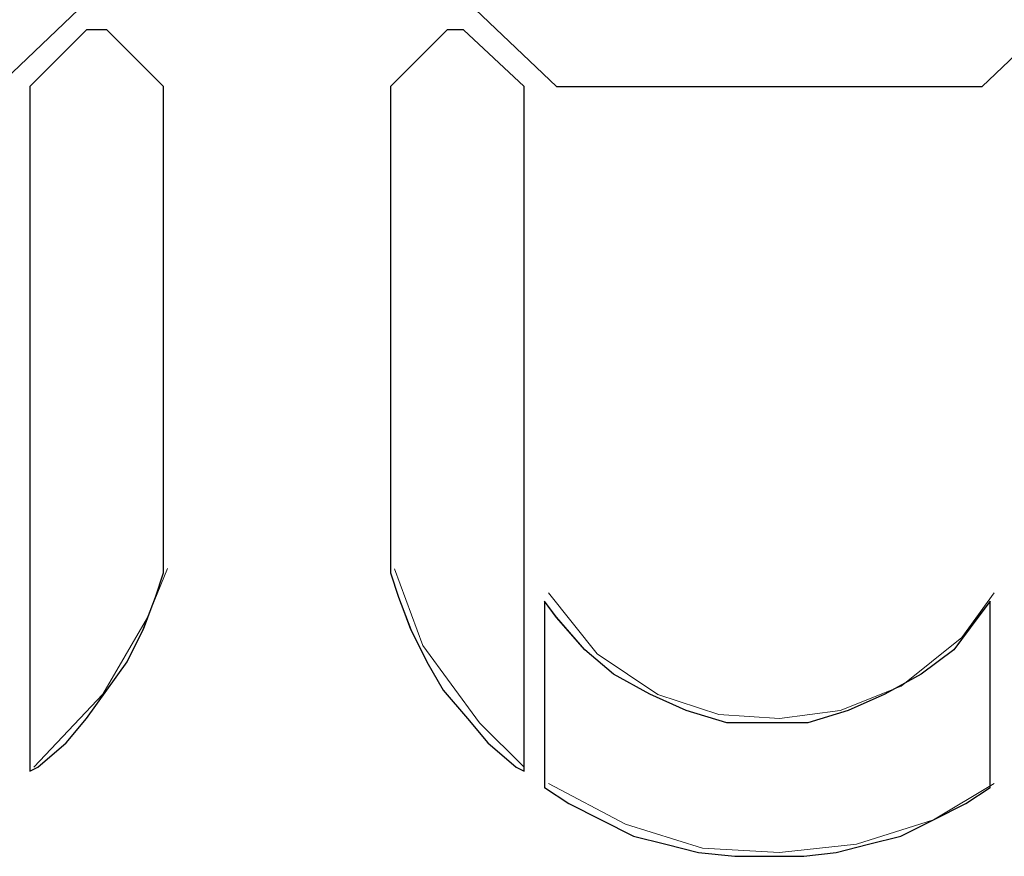
# Model space of a CAD drawing. Units: inches. Extents: x 352 to 3679, y 333 to 2182.
# Drawn here: x 2137 to 2144, y 1843 to 1849 of the extents above; entities that cross this region are included whole.
import ezdxf

# ---------------------------------------------------------------- set-up
doc = ezdxf.new("R2010")
doc.units = ezdxf.units.IN
doc.header["$MEASUREMENT"] = 0
doc.layers.add('Vrstva 1', color=7, linetype='Continuous')

msp = doc.modelspace()

# ---------------------------------------------------------------- linework, layer by layer
at = {"layer": 'Vrstva 1'}
for points, knots in [([(2136.8785, 1849.3015), (2136.8785, 1849.3015), (2137.4476, 1848.7611), (2137.4476, 1848.7611), (2137.4476, 1848.7611), (2137.4476, 1848.7611), (2136.8785, 1848.2198), (2136.8785, 1848.2198), (2136.8785, 1848.2198), (2136.8785, 1848.2198), (2133.8913, 1848.2198), (2133.8913, 1848.2198), (2133.8913, 1848.2198), (2133.8913, 1848.2198), (2133.3222, 1848.7611), (2133.3222, 1848.7611), (2133.3222, 1848.7611), (2133.3222, 1848.7611), (2133.8913, 1849.3015), (2133.8913, 1849.3015), (2133.8913, 1849.3015), (2133.8913, 1849.3015), (2136.8785, 1849.3015), (2136.8785, 1849.3015)], [0, 0, 0, 0, 0.166667, 0.166667, 0.166667, 0.166667, 0.333333, 0.333333, 0.333333, 0.333333, 0.5, 0.5, 0.5, 0.5, 0.666667, 0.666667, 0.666667, 0.666667, 0.833333, 0.833333, 0.833333, 0.833333, 1, 1, 1, 1]), ([(2143.7919, 1849.3015), (2143.7919, 1849.3015), (2144.361, 1848.7611), (2144.361, 1848.7611), (2144.361, 1848.7611), (2144.361, 1848.7611), (2143.7919, 1848.2198), (2143.7919, 1848.2198), (2143.7919, 1848.2198), (2143.7919, 1848.2198), (2140.8045, 1848.2198), (2140.8045, 1848.2198), (2140.8045, 1848.2198), (2140.8045, 1848.2198), (2140.2357, 1848.7611), (2140.2357, 1848.7611), (2140.2357, 1848.7611), (2140.2357, 1848.7611), (2140.8045, 1849.3015), (2140.8045, 1849.3015), (2140.8045, 1849.3015), (2140.8045, 1849.3015), (2143.7919, 1849.3015), (2143.7919, 1849.3015)], [0, 0, 0, 0, 0.166667, 0.166667, 0.166667, 0.166667, 0.333333, 0.333333, 0.333333, 0.333333, 0.5, 0.5, 0.5, 0.5, 0.666667, 0.666667, 0.666667, 0.666667, 0.833333, 0.833333, 0.833333, 0.833333, 1, 1, 1, 1]), ([(2137.6469, 1848.6189), (2137.6469, 1848.6189), (2138.0454, 1848.2214), (2138.0454, 1848.2214), (2138.0454, 1848.2214), (2138.0454, 1848.2214), (2138.0454, 1844.8061), (2138.0454, 1844.8061), (2138.0454, 1844.8061), (2138.0454, 1844.8061), (2137.988, 1844.6355), (2137.988, 1844.6355), (2137.988, 1844.6355), (2137.988, 1844.6355), (2137.9022, 1844.4077), (2137.9022, 1844.4077), (2137.9022, 1844.4077), (2137.9022, 1844.4077), (2137.7889, 1844.1809), (2137.7889, 1844.1809), (2137.7889, 1844.1809), (2137.7889, 1844.1809), (2137.6469, 1843.9815), (2137.6469, 1843.9815), (2137.6469, 1843.9815), (2137.6469, 1843.9815), (2137.505, 1843.7834), (2137.505, 1843.7834), (2137.505, 1843.7834), (2137.505, 1843.7834), (2137.3618, 1843.6118), (2137.3618, 1843.6118), (2137.3618, 1843.6118), (2137.3618, 1843.6118), (2137.1624, 1843.4411), (2137.1624, 1843.4411), (2137.1624, 1843.4411), (2137.1624, 1843.4411), (2137.1062, 1843.4124), (2137.1062, 1843.4124), (2137.1062, 1843.4124), (2137.1062, 1843.4124), (2137.1062, 1848.2214), (2137.1062, 1848.2214), (2137.1062, 1848.2214), (2137.1062, 1848.2214), (2137.505, 1848.6189), (2137.505, 1848.6189), (2137.505, 1848.6189), (2137.505, 1848.6189), (2137.6469, 1848.6189), (2137.6469, 1848.6189)], [0, 0, 0, 0, 0.076923, 0.076923, 0.076923, 0.076923, 0.153846, 0.153846, 0.153846, 0.153846, 0.230769, 0.230769, 0.230769, 0.230769, 0.307692, 0.307692, 0.307692, 0.307692, 0.384615, 0.384615, 0.384615, 0.384615, 0.461538, 0.461538, 0.461538, 0.461538, 0.538462, 0.538462, 0.538462, 0.538462, 0.615385, 0.615385, 0.615385, 0.615385, 0.692308, 0.692308, 0.692308, 0.692308, 0.769231, 0.769231, 0.769231, 0.769231, 0.846154, 0.846154, 0.846154, 0.846154, 0.923077, 0.923077, 0.923077, 0.923077, 1, 1, 1, 1]), ([(2140.0366, 1848.6189), (2140.0366, 1848.6189), (2140.1511, 1848.6189), (2140.1511, 1848.6189), (2140.1511, 1848.6189), (2140.1511, 1848.6189), (2140.5773, 1848.2214), (2140.5773, 1848.2214), (2140.5773, 1848.2214), (2140.5773, 1848.2214), (2140.5773, 1843.4124), (2140.5773, 1843.4124), (2140.5773, 1843.4124), (2140.5773, 1843.4124), (2140.5199, 1843.4411), (2140.5199, 1843.4411), (2140.5199, 1843.4411), (2140.5199, 1843.4411), (2140.3218, 1843.6118), (2140.3218, 1843.6118), (2140.3218, 1843.6118), (2140.3218, 1843.6118), (2140.1789, 1843.7834), (2140.1789, 1843.7834), (2140.1789, 1843.7834), (2140.1789, 1843.7834), (2140.0082, 1843.9815), (2140.0082, 1843.9815), (2140.0082, 1843.9815), (2140.0082, 1843.9815), (2139.8947, 1844.1809), (2139.8947, 1844.1809), (2139.8947, 1844.1809), (2139.8947, 1844.1809), (2139.7814, 1844.4077), (2139.7814, 1844.4077), (2139.7814, 1844.4077), (2139.7814, 1844.4077), (2139.6956, 1844.6355), (2139.6956, 1844.6355), (2139.6956, 1844.6355), (2139.6956, 1844.6355), (2139.6382, 1844.8061), (2139.6382, 1844.8061), (2139.6382, 1844.8061), (2139.6382, 1844.8061), (2139.6382, 1848.2214), (2139.6382, 1848.2214), (2139.6382, 1848.2214), (2139.6382, 1848.2214), (2140.0366, 1848.6189), (2140.0366, 1848.6189)], [0, 0, 0, 0, 0.076923, 0.076923, 0.076923, 0.076923, 0.153846, 0.153846, 0.153846, 0.153846, 0.230769, 0.230769, 0.230769, 0.230769, 0.307692, 0.307692, 0.307692, 0.307692, 0.384615, 0.384615, 0.384615, 0.384615, 0.461538, 0.461538, 0.461538, 0.461538, 0.538462, 0.538462, 0.538462, 0.538462, 0.615385, 0.615385, 0.615385, 0.615385, 0.692308, 0.692308, 0.692308, 0.692308, 0.769231, 0.769231, 0.769231, 0.769231, 0.846154, 0.846154, 0.846154, 0.846154, 0.923077, 0.923077, 0.923077, 0.923077, 1, 1, 1, 1]), ([(2143.8494, 1844.6074), (2143.8494, 1844.6074), (2143.8494, 1843.2985), (2143.8494, 1843.2985), (2143.8494, 1843.2985), (2143.8494, 1843.2985), (2143.6787, 1843.1852), (2143.6787, 1843.1852), (2143.6787, 1843.1852), (2143.6787, 1843.1852), (2143.4509, 1843.0707), (2143.4509, 1843.0707), (2143.4509, 1843.0707), (2143.4509, 1843.0707), (2143.2228, 1842.9575), (2143.2228, 1842.9575), (2143.2228, 1842.9575), (2143.2228, 1842.9575), (2142.9951, 1842.9013), (2142.9951, 1842.9013), (2142.9951, 1842.9013), (2142.9951, 1842.9013), (2142.7673, 1842.843), (2142.7673, 1842.843), (2142.7673, 1842.843), (2142.7673, 1842.843), (2142.5405, 1842.8155), (2142.5405, 1842.8155), (2142.5405, 1842.8155), (2142.5405, 1842.8155), (2142.284, 1842.8155), (2142.284, 1842.8155), (2142.284, 1842.8155), (2142.284, 1842.8155), (2142.0572, 1842.8155), (2142.0572, 1842.8155), (2142.0572, 1842.8155), (2142.0572, 1842.8155), (2141.8007, 1842.843), (2141.8007, 1842.843), (2141.8007, 1842.843), (2141.8007, 1842.843), (2141.5729, 1842.9013), (2141.5729, 1842.9013), (2141.5729, 1842.9013), (2141.5729, 1842.9013), (2141.3452, 1842.9575), (2141.3452, 1842.9575), (2141.3452, 1842.9575), (2141.3452, 1842.9575), (2141.1174, 1843.0707), (2141.1174, 1843.0707), (2141.1174, 1843.0707), (2141.1174, 1843.0707), (2140.8906, 1843.1852), (2140.8906, 1843.1852), (2140.8906, 1843.1852), (2140.8906, 1843.1852), (2140.7199, 1843.2985), (2140.7199, 1843.2985), (2140.7199, 1843.2985), (2140.7199, 1843.2985), (2140.7199, 1844.6074), (2140.7199, 1844.6074), (2140.7199, 1844.6074), (2140.7199, 1844.6074), (2140.8048, 1844.4929), (2140.8048, 1844.4929), (2140.8048, 1844.4929), (2140.8048, 1844.4929), (2141.0038, 1844.2651), (2141.0038, 1844.2651), (2141.0038, 1844.2651), (2141.0038, 1844.2651), (2141.2032, 1844.0954), (2141.2032, 1844.0954), (2141.2032, 1844.0954), (2141.2032, 1844.0954), (2141.4597, 1843.9534), (2141.4597, 1843.9534), (2141.4597, 1843.9534), (2141.4597, 1843.9534), (2141.7149, 1843.8389), (2141.7149, 1843.8389), (2141.7149, 1843.8389), (2141.7149, 1843.8389), (2142.0001, 1843.7531), (2142.0001, 1843.7531), (2142.0001, 1843.7531), (2142.0001, 1843.7531), (2142.284, 1843.7531), (2142.284, 1843.7531), (2142.284, 1843.7531), (2142.284, 1843.7531), (2142.5692, 1843.7531), (2142.5692, 1843.7531), (2142.5692, 1843.7531), (2142.5692, 1843.7531), (2142.8531, 1843.8389), (2142.8531, 1843.8389), (2142.8531, 1843.8389), (2142.8531, 1843.8389), (2143.1096, 1843.9534), (2143.1096, 1843.9534), (2143.1096, 1843.9534), (2143.1096, 1843.9534), (2143.3648, 1844.0954), (2143.3648, 1844.0954), (2143.3648, 1844.0954), (2143.3648, 1844.0954), (2143.5929, 1844.2651), (2143.5929, 1844.2651), (2143.5929, 1844.2651), (2143.5929, 1844.2651), (2143.7632, 1844.4929), (2143.7632, 1844.4929), (2143.7632, 1844.4929), (2143.7632, 1844.4929), (2143.8494, 1844.6074), (2143.8494, 1844.6074)], [0, 0, 0, 0, 0.033333, 0.033333, 0.033333, 0.033333, 0.066667, 0.066667, 0.066667, 0.066667, 0.1, 0.1, 0.1, 0.1, 0.133333, 0.133333, 0.133333, 0.133333, 0.166667, 0.166667, 0.166667, 0.166667, 0.2, 0.2, 0.2, 0.2, 0.233333, 0.233333, 0.233333, 0.233333, 0.266667, 0.266667, 0.266667, 0.266667, 0.3, 0.3, 0.3, 0.3, 0.333333, 0.333333, 0.333333, 0.333333, 0.366667, 0.366667, 0.366667, 0.366667, 0.4, 0.4, 0.4, 0.4, 0.433333, 0.433333, 0.433333, 0.433333, 0.466667, 0.466667, 0.466667, 0.466667, 0.5, 0.5, 0.5, 0.5, 0.533333, 0.533333, 0.533333, 0.533333, 0.566667, 0.566667, 0.566667, 0.566667, 0.6, 0.6, 0.6, 0.6, 0.633333, 0.633333, 0.633333, 0.633333, 0.666667, 0.666667, 0.666667, 0.666667, 0.7, 0.7, 0.7, 0.7, 0.733333, 0.733333, 0.733333, 0.733333, 0.766667, 0.766667, 0.766667, 0.766667, 0.8, 0.8, 0.8, 0.8, 0.833333, 0.833333, 0.833333, 0.833333, 0.866667, 0.866667, 0.866667, 0.866667, 0.9, 0.9, 0.9, 0.9, 0.933333, 0.933333, 0.933333, 0.933333, 0.966667, 0.966667, 0.966667, 0.966667, 1, 1, 1, 1])]:
    msp.add_open_spline(points, degree=3, knots=knots, dxfattribs=at)
at = {"layer": 'Vrstva 1', "lineweight": 9}
for points, knots in [([(2136.8785, 1849.3015), (2136.8785, 1849.3015), (2137.4476, 1848.7611), (2137.4476, 1848.7611), (2137.4476, 1848.7611), (2137.4476, 1848.7611), (2136.8785, 1848.2198), (2136.8785, 1848.2198), (2136.8785, 1848.2198), (2136.8785, 1848.2198), (2133.8913, 1848.2198), (2133.8913, 1848.2198), (2133.8913, 1848.2198), (2133.8913, 1848.2198), (2133.3222, 1848.7611), (2133.3222, 1848.7611), (2133.3222, 1848.7611), (2133.3222, 1848.7611), (2133.8913, 1849.3015), (2133.8913, 1849.3015), (2133.8913, 1849.3015), (2133.8913, 1849.3015), (2136.8785, 1849.3015), (2136.8785, 1849.3015)], [0, 0, 0, 0, 0.166667, 0.166667, 0.166667, 0.166667, 0.333333, 0.333333, 0.333333, 0.333333, 0.5, 0.5, 0.5, 0.5, 0.666667, 0.666667, 0.666667, 0.666667, 0.833333, 0.833333, 0.833333, 0.833333, 1, 1, 1, 1]), ([(2143.7919, 1849.3015), (2143.7919, 1849.3015), (2144.361, 1848.7611), (2144.361, 1848.7611), (2144.361, 1848.7611), (2144.361, 1848.7611), (2143.7919, 1848.2198), (2143.7919, 1848.2198), (2143.7919, 1848.2198), (2143.7919, 1848.2198), (2140.8045, 1848.2198), (2140.8045, 1848.2198), (2140.8045, 1848.2198), (2140.8045, 1848.2198), (2140.2357, 1848.7611), (2140.2357, 1848.7611), (2140.2357, 1848.7611), (2140.2357, 1848.7611), (2140.8045, 1849.3015), (2140.8045, 1849.3015), (2140.8045, 1849.3015), (2140.8045, 1849.3015), (2143.7919, 1849.3015), (2143.7919, 1849.3015)], [0, 0, 0, 0, 0.166667, 0.166667, 0.166667, 0.166667, 0.333333, 0.333333, 0.333333, 0.333333, 0.5, 0.5, 0.5, 0.5, 0.666667, 0.666667, 0.666667, 0.666667, 0.833333, 0.833333, 0.833333, 0.833333, 1, 1, 1, 1]), ([(2137.6469, 1848.6189), (2137.6469, 1848.6189), (2138.0454, 1848.2204), (2138.0454, 1848.2204), (2138.0454, 1848.2204), (2138.0454, 1848.2204), (2138.0454, 1844.8061), (2138.0454, 1844.8061), (2138.0454, 1844.8061), (2138.0454, 1844.8061), (2137.988, 1844.6355), (2137.988, 1844.6355), (2137.988, 1844.6355), (2137.988, 1844.6355), (2137.9034, 1844.4077), (2137.9034, 1844.4077), (2137.9034, 1844.4077), (2137.9034, 1844.4077), (2137.7889, 1844.1809), (2137.7889, 1844.1809), (2137.7889, 1844.1809), (2137.7889, 1844.1809), (2137.6469, 1843.9815), (2137.6469, 1843.9815), (2137.6469, 1843.9815), (2137.6469, 1843.9815), (2137.505, 1843.7834), (2137.505, 1843.7834), (2137.505, 1843.7834), (2137.505, 1843.7834), (2137.3618, 1843.6118), (2137.3618, 1843.6118), (2137.3618, 1843.6118), (2137.3618, 1843.6118), (2137.1624, 1843.4411), (2137.1624, 1843.4411), (2137.1624, 1843.4411), (2137.1624, 1843.4411), (2137.1062, 1843.4124), (2137.1062, 1843.4124), (2137.1062, 1843.4124), (2137.1062, 1843.4124), (2137.1062, 1848.2204), (2137.1062, 1848.2204), (2137.1062, 1848.2204), (2137.1062, 1848.2204), (2137.505, 1848.6189), (2137.505, 1848.6189), (2137.505, 1848.6189), (2137.505, 1848.6189), (2137.6469, 1848.6189), (2137.6469, 1848.6189)], [0, 0, 0, 0, 0.076923, 0.076923, 0.076923, 0.076923, 0.153846, 0.153846, 0.153846, 0.153846, 0.230769, 0.230769, 0.230769, 0.230769, 0.307692, 0.307692, 0.307692, 0.307692, 0.384615, 0.384615, 0.384615, 0.384615, 0.461538, 0.461538, 0.461538, 0.461538, 0.538462, 0.538462, 0.538462, 0.538462, 0.615385, 0.615385, 0.615385, 0.615385, 0.692308, 0.692308, 0.692308, 0.692308, 0.769231, 0.769231, 0.769231, 0.769231, 0.846154, 0.846154, 0.846154, 0.846154, 0.923077, 0.923077, 0.923077, 0.923077, 1, 1, 1, 1]), ([(2140.0366, 1848.6189), (2140.0366, 1848.6189), (2140.1502, 1848.6189), (2140.1502, 1848.6189), (2140.1502, 1848.6189), (2140.1502, 1848.6189), (2140.5773, 1848.2204), (2140.5773, 1848.2204), (2140.5773, 1848.2204), (2140.5773, 1848.2204), (2140.5773, 1843.4124), (2140.5773, 1843.4124), (2140.5773, 1843.4124), (2140.5773, 1843.4124), (2140.5199, 1843.4411), (2140.5199, 1843.4411), (2140.5199, 1843.4411), (2140.5199, 1843.4411), (2140.3218, 1843.6118), (2140.3218, 1843.6118), (2140.3218, 1843.6118), (2140.3218, 1843.6118), (2140.1789, 1843.7834), (2140.1789, 1843.7834), (2140.1789, 1843.7834), (2140.1789, 1843.7834), (2140.0082, 1843.9815), (2140.0082, 1843.9815), (2140.0082, 1843.9815), (2140.0082, 1843.9815), (2139.8947, 1844.1809), (2139.8947, 1844.1809), (2139.8947, 1844.1809), (2139.8947, 1844.1809), (2139.7801, 1844.4077), (2139.7801, 1844.4077), (2139.7801, 1844.4077), (2139.7801, 1844.4077), (2139.6956, 1844.6355), (2139.6956, 1844.6355), (2139.6956, 1844.6355), (2139.6956, 1844.6355), (2139.6382, 1844.8061), (2139.6382, 1844.8061), (2139.6382, 1844.8061), (2139.6382, 1844.8061), (2139.6382, 1848.2204), (2139.6382, 1848.2204), (2139.6382, 1848.2204), (2139.6382, 1848.2204), (2140.0366, 1848.6189), (2140.0366, 1848.6189)], [0, 0, 0, 0, 0.076923, 0.076923, 0.076923, 0.076923, 0.153846, 0.153846, 0.153846, 0.153846, 0.230769, 0.230769, 0.230769, 0.230769, 0.307692, 0.307692, 0.307692, 0.307692, 0.384615, 0.384615, 0.384615, 0.384615, 0.461538, 0.461538, 0.461538, 0.461538, 0.538462, 0.538462, 0.538462, 0.538462, 0.615385, 0.615385, 0.615385, 0.615385, 0.692308, 0.692308, 0.692308, 0.692308, 0.769231, 0.769231, 0.769231, 0.769231, 0.846154, 0.846154, 0.846154, 0.846154, 0.923077, 0.923077, 0.923077, 0.923077, 1, 1, 1, 1]), ([(2137.1346, 1843.4408), (2137.1346, 1843.4408), (2137.6189, 1843.9537), (2137.6189, 1843.9537), (2137.6189, 1843.9537), (2137.6189, 1843.9537), (2137.9315, 1844.4932), (2137.9315, 1844.4932), (2137.9315, 1844.4932), (2137.9315, 1844.4932), (2138.0735, 1844.8355), (2138.0735, 1844.8355)], [0, 0, 0, 0, 0.333333, 0.333333, 0.333333, 0.333333, 0.666667, 0.666667, 0.666667, 0.666667, 1, 1, 1, 1]), ([(2139.6666, 1844.8351), (2139.6666, 1844.8351), (2139.8659, 1844.2947), (2139.8659, 1844.2947), (2139.8659, 1844.2947), (2139.8659, 1844.2947), (2140.2644, 1843.7531), (2140.2644, 1843.7531), (2140.2644, 1843.7531), (2140.2644, 1843.7531), (2140.577, 1843.4405), (2140.577, 1843.4405)], [0, 0, 0, 0, 0.333333, 0.333333, 0.333333, 0.333333, 0.666667, 0.666667, 0.666667, 0.666667, 1, 1, 1, 1]), ([(2140.7477, 1844.6645), (2140.7477, 1844.6645), (2141.089, 1844.2373), (2141.089, 1844.2373), (2141.089, 1844.2373), (2141.089, 1844.2373), (2141.5162, 1843.9525), (2141.5162, 1843.9525), (2141.5162, 1843.9525), (2141.5162, 1843.9525), (2141.9433, 1843.8105), (2141.9433, 1843.8105), (2141.9433, 1843.8105), (2141.9433, 1843.8105), (2142.3692, 1843.7827), (2142.3692, 1843.7827), (2142.3692, 1843.7827), (2142.3692, 1843.7827), (2142.7963, 1843.8389), (2142.7963, 1843.8389), (2142.7963, 1843.8389), (2142.7963, 1843.8389), (2143.2232, 1844.0096), (2143.2232, 1844.0096), (2143.2232, 1844.0096), (2143.2232, 1844.0096), (2143.6494, 1844.3518), (2143.6494, 1844.3518), (2143.6494, 1844.3518), (2143.6494, 1844.3518), (2143.8771, 1844.6645), (2143.8771, 1844.6645)], [0, 0, 0, 0, 0.125, 0.125, 0.125, 0.125, 0.25, 0.25, 0.25, 0.25, 0.375, 0.375, 0.375, 0.375, 0.5, 0.5, 0.5, 0.5, 0.625, 0.625, 0.625, 0.625, 0.75, 0.75, 0.75, 0.75, 0.875, 0.875, 0.875, 0.875, 1, 1, 1, 1]), ([(2143.8494, 1844.6074), (2143.8494, 1844.6074), (2143.8494, 1843.2985), (2143.8494, 1843.2985), (2143.8494, 1843.2985), (2143.8494, 1843.2985), (2143.6787, 1843.1852), (2143.6787, 1843.1852), (2143.6787, 1843.1852), (2143.6787, 1843.1852), (2143.4509, 1843.0707), (2143.4509, 1843.0707), (2143.4509, 1843.0707), (2143.4509, 1843.0707), (2143.2228, 1842.9575), (2143.2228, 1842.9575), (2143.2228, 1842.9575), (2143.2228, 1842.9575), (2142.9951, 1842.9013), (2142.9951, 1842.9013), (2142.9951, 1842.9013), (2142.9951, 1842.9013), (2142.7673, 1842.843), (2142.7673, 1842.843), (2142.7673, 1842.843), (2142.7673, 1842.843), (2142.5405, 1842.8155), (2142.5405, 1842.8155), (2142.5405, 1842.8155), (2142.5405, 1842.8155), (2142.284, 1842.8155), (2142.284, 1842.8155), (2142.284, 1842.8155), (2142.284, 1842.8155), (2142.0572, 1842.8155), (2142.0572, 1842.8155), (2142.0572, 1842.8155), (2142.0572, 1842.8155), (2141.8007, 1842.843), (2141.8007, 1842.843), (2141.8007, 1842.843), (2141.8007, 1842.843), (2141.5729, 1842.9013), (2141.5729, 1842.9013), (2141.5729, 1842.9013), (2141.5729, 1842.9013), (2141.3452, 1842.9575), (2141.3452, 1842.9575), (2141.3452, 1842.9575), (2141.3452, 1842.9575), (2141.1174, 1843.0707), (2141.1174, 1843.0707), (2141.1174, 1843.0707), (2141.1174, 1843.0707), (2140.8906, 1843.1852), (2140.8906, 1843.1852), (2140.8906, 1843.1852), (2140.8906, 1843.1852), (2140.7199, 1843.2985), (2140.7199, 1843.2985), (2140.7199, 1843.2985), (2140.7199, 1843.2985), (2140.7199, 1844.6074), (2140.7199, 1844.6074), (2140.7199, 1844.6074), (2140.7199, 1844.6074), (2140.8048, 1844.4938), (2140.8048, 1844.4938), (2140.8048, 1844.4938), (2140.8048, 1844.4938), (2141.0038, 1844.266), (2141.0038, 1844.266), (2141.0038, 1844.266), (2141.0038, 1844.266), (2141.2032, 1844.0954), (2141.2032, 1844.0954), (2141.2032, 1844.0954), (2141.2032, 1844.0954), (2141.4597, 1843.9534), (2141.4597, 1843.9534), (2141.4597, 1843.9534), (2141.4597, 1843.9534), (2141.7149, 1843.8389), (2141.7149, 1843.8389), (2141.7149, 1843.8389), (2141.7149, 1843.8389), (2142.0001, 1843.7531), (2142.0001, 1843.7531), (2142.0001, 1843.7531), (2142.0001, 1843.7531), (2142.284, 1843.7531), (2142.284, 1843.7531), (2142.284, 1843.7531), (2142.284, 1843.7531), (2142.5692, 1843.7531), (2142.5692, 1843.7531), (2142.5692, 1843.7531), (2142.5692, 1843.7531), (2142.8531, 1843.8389), (2142.8531, 1843.8389), (2142.8531, 1843.8389), (2142.8531, 1843.8389), (2143.1096, 1843.9534), (2143.1096, 1843.9534), (2143.1096, 1843.9534), (2143.1096, 1843.9534), (2143.3648, 1844.0954), (2143.3648, 1844.0954), (2143.3648, 1844.0954), (2143.3648, 1844.0954), (2143.5929, 1844.266), (2143.5929, 1844.266), (2143.5929, 1844.266), (2143.5929, 1844.266), (2143.7632, 1844.4938), (2143.7632, 1844.4938), (2143.7632, 1844.4938), (2143.7632, 1844.4938), (2143.8494, 1844.6074), (2143.8494, 1844.6074)], [0, 0, 0, 0, 0.033333, 0.033333, 0.033333, 0.033333, 0.066667, 0.066667, 0.066667, 0.066667, 0.1, 0.1, 0.1, 0.1, 0.133333, 0.133333, 0.133333, 0.133333, 0.166667, 0.166667, 0.166667, 0.166667, 0.2, 0.2, 0.2, 0.2, 0.233333, 0.233333, 0.233333, 0.233333, 0.266667, 0.266667, 0.266667, 0.266667, 0.3, 0.3, 0.3, 0.3, 0.333333, 0.333333, 0.333333, 0.333333, 0.366667, 0.366667, 0.366667, 0.366667, 0.4, 0.4, 0.4, 0.4, 0.433333, 0.433333, 0.433333, 0.433333, 0.466667, 0.466667, 0.466667, 0.466667, 0.5, 0.5, 0.5, 0.5, 0.533333, 0.533333, 0.533333, 0.533333, 0.566667, 0.566667, 0.566667, 0.566667, 0.6, 0.6, 0.6, 0.6, 0.633333, 0.633333, 0.633333, 0.633333, 0.666667, 0.666667, 0.666667, 0.666667, 0.7, 0.7, 0.7, 0.7, 0.733333, 0.733333, 0.733333, 0.733333, 0.766667, 0.766667, 0.766667, 0.766667, 0.8, 0.8, 0.8, 0.8, 0.833333, 0.833333, 0.833333, 0.833333, 0.866667, 0.866667, 0.866667, 0.866667, 0.9, 0.9, 0.9, 0.9, 0.933333, 0.933333, 0.933333, 0.933333, 0.966667, 0.966667, 0.966667, 0.966667, 1, 1, 1, 1]), ([(2140.7477, 1843.3272), (2140.7477, 1843.3272), (2141.2884, 1843.042), (2141.2884, 1843.042), (2141.2884, 1843.042), (2141.2884, 1843.042), (2141.8297, 1842.8726), (2141.8297, 1842.8726), (2141.8297, 1842.8726), (2141.8297, 1842.8726), (2142.3692, 1842.843), (2142.3692, 1842.843), (2142.3692, 1842.843), (2142.3692, 1842.843), (2142.9105, 1842.9001), (2142.9105, 1842.9001), (2142.9105, 1842.9001), (2142.9105, 1842.9001), (2143.4512, 1843.0707), (2143.4512, 1843.0707), (2143.4512, 1843.0707), (2143.4512, 1843.0707), (2143.8771, 1843.3272), (2143.8771, 1843.3272)], [0, 0, 0, 0, 0.166667, 0.166667, 0.166667, 0.166667, 0.333333, 0.333333, 0.333333, 0.333333, 0.5, 0.5, 0.5, 0.5, 0.666667, 0.666667, 0.666667, 0.666667, 0.833333, 0.833333, 0.833333, 0.833333, 1, 1, 1, 1])]:
    msp.add_open_spline(points, degree=3, knots=knots, dxfattribs=at)
for points in [[(2136.8785, 1848.2204), (2136.8785, 1848.2204), (2137.4476, 1848.7611), (2137.4476, 1848.7611)], [(2140.236, 1848.7611), (2140.236, 1848.7611), (2140.8048, 1848.2207), (2140.8048, 1848.2207)], [(2144.361, 1848.7611), (2144.361, 1848.7611), (2143.7919, 1848.2207), (2143.7919, 1848.2207)], [(2137.5044, 1848.6189), (2137.5044, 1848.6189), (2137.1059, 1848.2204), (2137.1059, 1848.2204)], [(2137.6469, 1848.6189), (2137.6469, 1848.6189), (2137.505, 1848.6189), (2137.505, 1848.6189)], [(2137.6469, 1848.6189), (2137.6469, 1848.6189), (2138.0454, 1848.2204), (2138.0454, 1848.2204)], [(2140.0366, 1848.6189), (2140.0366, 1848.6189), (2139.6382, 1848.2204), (2139.6382, 1848.2204)], [(2140.0366, 1848.6189), (2140.0366, 1848.6189), (2140.1502, 1848.6189), (2140.1502, 1848.6189)], [(2140.1505, 1848.6189), (2140.1505, 1848.6189), (2140.5776, 1848.2204), (2140.5776, 1848.2204)], [(2137.1062, 1843.4127), (2137.1062, 1843.4127), (2137.1062, 1848.2204), (2137.1062, 1848.2204)], [(2138.0451, 1844.8067), (2138.0451, 1844.8067), (2138.0451, 1848.2201), (2138.0451, 1848.2201)], [(2139.6385, 1848.2204), (2139.6385, 1848.2204), (2139.6385, 1844.8074), (2139.6385, 1844.8074)], [(2140.5773, 1848.2204), (2140.5773, 1848.2204), (2140.5773, 1843.4127), (2140.5773, 1843.4127)], [(2140.8045, 1848.2204), (2140.8045, 1848.2204), (2143.7919, 1848.2204), (2143.7919, 1848.2204)], [(2140.7196, 1843.2988), (2140.7196, 1843.2988), (2140.7196, 1844.6077), (2140.7196, 1844.6077)], [(2143.8494, 1844.6074), (2143.8494, 1844.6074), (2143.8494, 1843.2985), (2143.8494, 1843.2985)]]:
    msp.add_open_spline(points, degree=3, dxfattribs=at)

doc.saveas('drawing.dxf')
